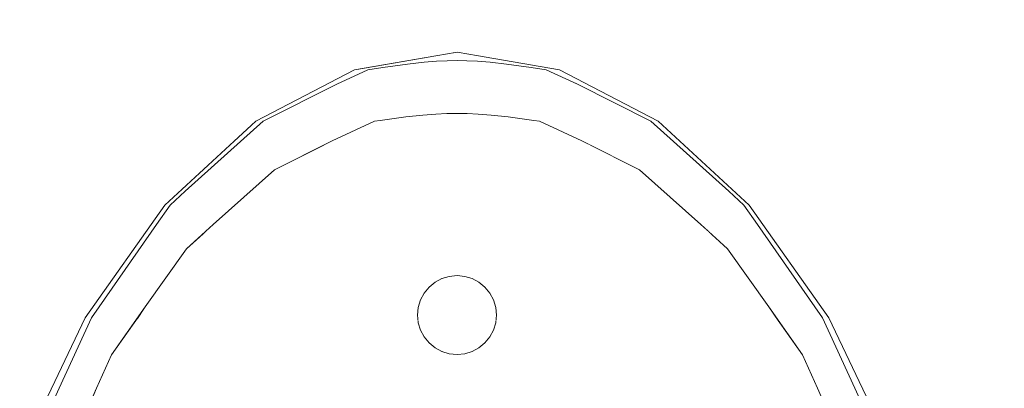
# Model space of a CAD drawing. Units: millimetres. Extents: x -39832 to 499, y -10582 to 17485.
# Drawn here: x -16490 to -16116, y -1858 to -1718 of the extents above; entities that cross this region are included whole.
import ezdxf

# ---------------------------------------------------------------- set-up
doc = ezdxf.new("R2010")
doc.units = ezdxf.units.MM
doc.header["$MEASUREMENT"] = 0
doc.linetypes.add('Wipeout_Contour', pattern=[1000, 0, -1000])
doc.layers.add('299-A Wymiary Opisy', color=7, linetype='Continuous')
doc.layers.add('330-W Wyposażenie', color=7, linetype='Continuous')
doc.styles.add('STYL_AUTOMATYCZNY_2', font='txt')
doc.dimstyles.new('STYL_AUTOMATYCZNY__1', dxfattribs={"dimtxt": 200, "dimasz": 95, "dimexe": 0.18, "dimexo": 300, "dimgap": 0, "dimtad": 1, "dimdec": 0, "dimlfac": 0.1, "dimzin": 0, "dimdsep": 46, "dimtxsty": 'STYL_AUTOMATYCZNY_2', "dimblk": 'ARROWHEAD_2', "dimblk1": 'ARROWHEAD_2', "dimblk2": 'ARROWHEAD_2', "dimcen": 0.09, "dimclrd": 154, "dimclre": 154, "dimclrt": 154, "dimadec": 1, "dimazin": 0, "dimtfac": 1, "dimtdec": 4, "dimtmove": 0, "dimatfit": 3, "dimfxl": 0, "dimtolj": 1, "dimtzin": 0, "dimarcsym": 0})

# ---------------------------------------------------------------- blocks, each defined once
blk = doc.blocks.new('ElemPrzekroju_92')
at = {"color": 254, "linetype": 'Wipeout_Contour', "lineweight": 0, "ltscale": 97755.617768}
blk.add_wipeout([(-16205.18, -1826.92), (-16192.47, -1845.19), (-16186.7, -1857.89), (-16172.49, -1857.89), (-16184.87, -1831.04), (-16187.73, -1826.92)], dxfattribs=at).dxf.layer = '330-W Wyposażenie'
at = {"color": 254, "linetype": 'Wipeout_Contour', "lineweight": 0, "ltscale": 97665.096341}
blk.add_wipeout([(-16184.87, -1831.04), (-16172.49, -1857.89), (-16167.85, -1868.04), (-16160.71, -1883.32), (-16157.52, -1883.32), (-16182.39, -1831.04)], dxfattribs=at).dxf.layer = '330-W Wyposażenie'
at = {"layer": '330-W Wyposażenie', "color": 252, "linetype": 'Continuous', "lineweight": 5}
blk.add_line((-16167.85, -1868.04), (-16172.49, -1857.89), dxfattribs=at)
at = {"color": 254, "linetype": 'Wipeout_Contour', "lineweight": 0, "ltscale": 97797.03435}
blk.add_wipeout([(-16214.76, -1788.14), (-16209.57, -1795.54), (-16187.73, -1826.92), (-16184.87, -1831.04), (-16182.39, -1831.04), (-16212.7, -1788.14)], dxfattribs=at).dxf.layer = '330-W Wyposażenie'
at = {"color": 254, "linetype": 'Wipeout_Contour', "lineweight": 0, "ltscale": 81557.938287}
blk.add_wipeout([(-16231.09, -1795.54), (-16220.89, -1804.77), (-16205.18, -1826.92), (-16187.73, -1826.92), (-16209.57, -1795.54)], dxfattribs=at).dxf.layer = '330-W Wyposażenie'
at = {"color": 254, "linetype": 'Wipeout_Contour', "lineweight": 0, "ltscale": 410686.391034}
blk.add_wipeout([(-16460.92, -1857.89), (-16463.67, -1864.11), (-16183.96, -1864.11), (-16186.7, -1857.89), (-16192.47, -1845.19), (-16201.92, -1831.61), (-16308.97, -1831.61), (-16309.1, -1832.92), (-16309.95, -1835.74), (-16311.34, -1838.33), (-16313.21, -1840.6), (-16315.48, -1842.47), (-16318.07, -1843.85), (-16320.89, -1844.71), (-16323.81, -1845), (-16326.74, -1844.71), (-16329.55, -1843.85), (-16332.15, -1842.47), (-16334.42, -1840.6), (-16336.28, -1838.33), (-16337.67, -1835.74), (-16338.52, -1832.92), (-16338.65, -1831.61), (-16445.71, -1831.61), (-16455.16, -1845.19)], dxfattribs=at).dxf.layer = '330-W Wyposażenie'
at = {"layer": '330-W Wyposażenie', "color": 252, "linetype": 'Continuous', "lineweight": 5}
for p, q in [((-16184.87, -1831.04), (-16187.73, -1826.92)), ((-16184.87, -1831.04), (-16172.49, -1857.89)), ((-16182.39, -1831.04), (-16157.52, -1883.32)), ((-16186.7, -1857.89), (-16192.47, -1845.19)), ((-16173.29, -1888.32), (-16186.7, -1857.89))]:
    blk.add_line(p, q, dxfattribs=at)
at = {"color": 254, "linetype": 'Wipeout_Contour', "lineweight": 0, "ltscale": 114329.89379}
blk.add_wipeout([(-16275.88, -1763.9), (-16254.37, -1774.74), (-16231.09, -1795.54), (-16209.57, -1795.54), (-16214.76, -1788.14), (-16220.4, -1782.91), (-16241.48, -1763.9)], dxfattribs=at).dxf.layer = '330-W Wyposażenie'
at = {"color": 254, "linetype": 'Wipeout_Contour', "lineweight": 0, "ltscale": 443474.977316}
blk.add_wipeout([(-16442.44, -1826.92), (-16445.71, -1831.61), (-16338.65, -1831.61), (-16338.81, -1830), (-16338.52, -1827.07), (-16337.67, -1824.26), (-16336.28, -1821.66), (-16334.42, -1819.39), (-16332.15, -1817.52), (-16329.55, -1816.14), (-16326.74, -1815.28), (-16323.81, -1815), (-16320.89, -1815.28), (-16318.07, -1816.14), (-16315.48, -1817.52), (-16313.21, -1819.39), (-16311.34, -1821.66), (-16309.95, -1824.26), (-16309.1, -1827.07), (-16308.81, -1830), (-16308.97, -1831.61), (-16201.92, -1831.61), (-16205.18, -1826.92), (-16220.89, -1804.77), (-16227.62, -1798.68), (-16420.01, -1798.68), (-16426.73, -1804.77)], dxfattribs=at).dxf.layer = '330-W Wyposażenie'
at = {"layer": '330-W Wyposażenie', "color": 252, "linetype": 'Continuous', "lineweight": 5}
for p, q in [((-16209.57, -1795.54), (-16187.73, -1826.92)), ((-16205.18, -1826.92), (-16220.89, -1804.77)), ((-16205.18, -1826.92), (-16192.47, -1845.19))]:
    blk.add_line(p, q, dxfattribs=at)
at = {"color": 254, "linetype": 'Wipeout_Contour', "lineweight": 0, "ltscale": 81627.765707}
blk.add_wipeout([(-16248.75, -1756.26), (-16220.4, -1782.91), (-16214.76, -1788.14), (-16212.7, -1788.14), (-16247.28, -1756.26)], dxfattribs=at).dxf.layer = '330-W Wyposażenie'
at = {"color": 254, "linetype": 'Wipeout_Contour', "lineweight": 0, "ltscale": 99372.017076}
blk.add_wipeout([(-16460.92, -1857.89), (-16455.16, -1845.19), (-16442.44, -1826.92), (-16459.9, -1826.92), (-16462.75, -1831.04), (-16475.14, -1857.89)], dxfattribs=at).dxf.layer = '330-W Wyposażenie'
at = {"color": 254, "linetype": 'Wipeout_Contour', "lineweight": 0, "ltscale": 49249.428461}
blk.add_wipeout([(-16308.81, -1830), (-16323.81, -1830), (-16309.1, -1832.92)], dxfattribs=at).dxf.layer = '330-W Wyposażenie'
at = {"layer": '330-W Wyposażenie', "color": 252, "linetype": 'Continuous', "lineweight": 5}
for p, q in [((-16214.76, -1788.14), (-16209.57, -1795.54)), ((-16212.7, -1788.14), (-16182.39, -1831.04))]:
    blk.add_line(p, q, dxfattribs=at)
at = {"color": 254, "linetype": 'Wipeout_Contour', "lineweight": 0, "ltscale": 65342.405492}
blk.add_wipeout([(-16248.75, -1756.26), (-16250.05, -1756.26), (-16241.48, -1763.9), (-16220.4, -1782.91)], dxfattribs=at).dxf.layer = '330-W Wyposażenie'
at = {"color": 254, "linetype": 'Wipeout_Contour', "lineweight": 0, "ltscale": 49251.222463}
blk.add_wipeout([(-16309.1, -1832.92), (-16323.81, -1830), (-16309.95, -1835.74)], dxfattribs=at).dxf.layer = '330-W Wyposażenie'
at = {"layer": '330-W Wyposażenie', "color": 252, "linetype": 'Continuous', "lineweight": 5}
blk.add_line((-16214.76, -1788.14), (-16220.4, -1782.91), dxfattribs=at)
at = {"color": 254, "linetype": 'Wipeout_Contour', "lineweight": 0, "ltscale": 591017.894308}
blk.add_wipeout([(-16397.57, -1756.26), (-16406.14, -1763.9), (-16371.74, -1763.9), (-16371.26, -1763.66), (-16355.22, -1756.24), (-16352.99, -1755.91), (-16343.28, -1754.63), (-16336.81, -1753.94), (-16331.87, -1753.54), (-16327.68, -1753.34), (-16323.81, -1753.27), (-16319.95, -1753.34), (-16315.76, -1753.54), (-16310.81, -1753.94), (-16304.35, -1754.63), (-16294.64, -1755.91), (-16292.41, -1756.24), (-16276.36, -1763.66), (-16275.88, -1763.9), (-16241.48, -1763.9), (-16250.05, -1756.26), (-16278.05, -1742.13), (-16289.85, -1736.63), (-16295.64, -1735.75), (-16305.01, -1734.51), (-16311.26, -1733.83), (-16316.03, -1733.45), (-16320.08, -1733.25), (-16323.81, -1733.19), (-16327.55, -1733.25), (-16331.59, -1733.45), (-16336.36, -1733.83), (-16342.61, -1734.51), (-16351.99, -1735.75), (-16357.77, -1736.63), (-16369.57, -1742.13)], dxfattribs=at).dxf.layer = '330-W Wyposażenie'
at = {"color": 254, "linetype": 'Wipeout_Contour', "lineweight": 0, "ltscale": 49254.031108}
blk.add_wipeout([(-16309.95, -1835.74), (-16323.81, -1830), (-16311.34, -1838.33)], dxfattribs=at).dxf.layer = '330-W Wyposażenie'
at = {"color": 254, "linetype": 'Wipeout_Contour', "lineweight": 0, "ltscale": 65440.293156}
blk.add_wipeout([(-16285.54, -1736.63), (-16248.75, -1756.26), (-16247.28, -1756.26), (-16284.79, -1736.63)], dxfattribs=at).dxf.layer = '330-W Wyposażenie'
at = {"color": 254, "linetype": 'Wipeout_Contour', "lineweight": 0, "ltscale": 131367.831053}
blk.add_wipeout([(-16420.01, -1798.68), (-16227.62, -1798.68), (-16231.09, -1795.54), (-16254.37, -1774.74), (-16272.76, -1765.47), (-16374.87, -1765.47), (-16393.26, -1774.74), (-16416.53, -1795.54)], dxfattribs=at).dxf.layer = '330-W Wyposażenie'
at = {"color": 254, "linetype": 'Wipeout_Contour', "lineweight": 0, "ltscale": 49257.768769}
blk.add_wipeout([(-16311.34, -1838.33), (-16323.81, -1830), (-16313.21, -1840.6)], dxfattribs=at).dxf.layer = '330-W Wyposażenie'
at = {"layer": '330-W Wyposażenie', "color": 252, "linetype": 'Continuous', "lineweight": 5}
for p, q in [((-16220.4, -1782.91), (-16241.48, -1763.9)), ((-16231.09, -1795.54), (-16254.37, -1774.74)), ((-16231.09, -1795.54), (-16220.89, -1804.77)), ((-16309.95, -1835.74), (-16309.1, -1832.92))]:
    blk.add_line(p, q, dxfattribs=at)
at = {"color": 254, "linetype": 'Wipeout_Contour', "lineweight": 0, "ltscale": 81816.78825}
blk.add_wipeout([(-16287.76, -1736.63), (-16278.05, -1742.13), (-16250.05, -1756.26), (-16248.75, -1756.26), (-16285.54, -1736.63)], dxfattribs=at).dxf.layer = '330-W Wyposażenie'
at = {"color": 254, "linetype": 'Wipeout_Contour', "lineweight": 0, "ltscale": 49262.288014}
blk.add_wipeout([(-16313.21, -1840.6), (-16323.81, -1830), (-16315.48, -1842.47)], dxfattribs=at).dxf.layer = '330-W Wyposażenie'
at = {"layer": '330-W Wyposażenie', "color": 252, "linetype": 'Continuous', "lineweight": 5}
for p, q in [((-16250.05, -1756.26), (-16241.48, -1763.9)), ((-16247.28, -1756.26), (-16212.7, -1788.14)), ((-16313.21, -1840.6), (-16311.34, -1838.33)), ((-16311.34, -1838.33), (-16309.95, -1835.74))]:
    blk.add_line(p, q, dxfattribs=at)
at = {"color": 254, "linetype": 'Wipeout_Contour', "lineweight": 0, "ltscale": 49132.881305}
blk.add_wipeout([(-16278.05, -1742.13), (-16287.76, -1736.63), (-16289.85, -1736.63)], dxfattribs=at).dxf.layer = '330-W Wyposażenie'
at = {"color": 254, "linetype": 'Wipeout_Contour', "lineweight": 0, "ltscale": 49267.397723}
blk.add_wipeout([(-16315.48, -1842.47), (-16323.81, -1830), (-16318.07, -1843.85)], dxfattribs=at).dxf.layer = '330-W Wyposażenie'
at = {"layer": '330-W Wyposażenie', "color": 252, "linetype": 'Continuous', "lineweight": 5}
blk.add_line((-16315.48, -1842.47), (-16313.21, -1840.6), dxfattribs=at)
at = {"color": 254, "linetype": 'Wipeout_Contour', "lineweight": 0, "ltscale": 65566.107927}
blk.add_wipeout([(-16287.76, -1736.63), (-16323.81, -1730), (-16295.64, -1735.75), (-16289.85, -1736.63)], dxfattribs=at).dxf.layer = '330-W Wyposażenie'
at = {"color": 254, "linetype": 'Wipeout_Contour', "lineweight": 0, "ltscale": 49272.848979}
blk.add_wipeout([(-16318.07, -1843.85), (-16323.81, -1830), (-16320.89, -1844.71)], dxfattribs=at).dxf.layer = '330-W Wyposażenie'
at = {"layer": '330-W Wyposażenie', "color": 252, "linetype": 'Continuous', "lineweight": 5}
blk.add_line((-16318.07, -1843.85), (-16315.48, -1842.47), dxfattribs=at)
at = {"color": 254, "linetype": 'Wipeout_Contour', "lineweight": 0, "ltscale": 49200.259078}
blk.add_wipeout([(-16323.81, -1730), (-16305.01, -1734.51), (-16295.64, -1735.75)], dxfattribs=at).dxf.layer = '330-W Wyposażenie'
at = {"color": 254, "linetype": 'Wipeout_Contour', "lineweight": 0, "ltscale": 49278.178866}
blk.add_wipeout([(-16323.81, -1845), (-16320.89, -1844.71), (-16323.81, -1830)], dxfattribs=at).dxf.layer = '330-W Wyposażenie'
at = {"layer": '330-W Wyposażenie', "color": 252, "linetype": 'Continuous', "lineweight": 5}
blk.add_line((-16320.89, -1844.71), (-16318.07, -1843.85), dxfattribs=at)
at = {"color": 254, "linetype": 'Wipeout_Contour', "lineweight": 0, "ltscale": 49215.596617}
blk.add_wipeout([(-16323.81, -1730), (-16311.26, -1733.83), (-16305.01, -1734.51)], dxfattribs=at).dxf.layer = '330-W Wyposażenie'
at = {"color": 254, "linetype": 'Wipeout_Contour', "lineweight": 0, "ltscale": 49284.988237}
blk.add_wipeout([(-16323.81, -1830), (-16326.74, -1844.71), (-16323.81, -1845)], dxfattribs=at).dxf.layer = '330-W Wyposażenie'
at = {"color": 254, "linetype": 'Wipeout_Contour', "lineweight": 0, "ltscale": 49226.401136}
blk.add_wipeout([(-16323.81, -1730), (-16316.03, -1733.45), (-16311.26, -1733.83)], dxfattribs=at).dxf.layer = '330-W Wyposażenie'
at = {"color": 254, "linetype": 'Wipeout_Contour', "lineweight": 0, "ltscale": 49290.053122}
blk.add_wipeout([(-16323.81, -1830), (-16329.55, -1843.85), (-16326.74, -1844.71)], dxfattribs=at).dxf.layer = '330-W Wyposażenie'
at = {"color": 254, "linetype": 'Wipeout_Contour', "lineweight": 0, "ltscale": 49234.973138}
blk.add_wipeout([(-16323.81, -1730), (-16320.08, -1733.25), (-16316.03, -1733.45)], dxfattribs=at).dxf.layer = '330-W Wyposażenie'
at = {"color": 254, "linetype": 'Wipeout_Contour', "lineweight": 0, "ltscale": 49294.992337}
blk.add_wipeout([(-16323.81, -1830), (-16332.15, -1842.47), (-16329.55, -1843.85)], dxfattribs=at).dxf.layer = '330-W Wyposażenie'
at = {"layer": '330-W Wyposażenie', "color": 252, "linetype": 'Continuous', "lineweight": 5}
for p, q in [((-16326.74, -1844.71), (-16323.81, -1845)), ((-16323.81, -1845), (-16320.89, -1844.71))]:
    blk.add_line(p, q, dxfattribs=at)
at = {"color": 254, "linetype": 'Wipeout_Contour', "lineweight": 0, "ltscale": 49242.206257}
blk.add_wipeout([(-16323.81, -1730), (-16323.81, -1733.19), (-16320.08, -1733.25)], dxfattribs=at).dxf.layer = '330-W Wyposażenie'
at = {"color": 254, "linetype": 'Wipeout_Contour', "lineweight": 0, "ltscale": 49299.361752}
blk.add_wipeout([(-16323.81, -1830), (-16334.42, -1840.6), (-16332.15, -1842.47)], dxfattribs=at).dxf.layer = '330-W Wyposażenie'
at = {"layer": '330-W Wyposażenie', "color": 252, "linetype": 'Continuous', "lineweight": 5}
blk.add_line((-16329.55, -1843.85), (-16326.74, -1844.71), dxfattribs=at)
at = {"color": 254, "linetype": 'Wipeout_Contour', "lineweight": 0, "ltscale": 49250.627352}
blk.add_wipeout([(-16323.81, -1730), (-16327.55, -1733.25), (-16323.81, -1733.19)], dxfattribs=at).dxf.layer = '330-W Wyposażenie'
at = {"color": 254, "linetype": 'Wipeout_Contour', "lineweight": 0, "ltscale": 49302.939313}
blk.add_wipeout([(-16336.28, -1838.33), (-16334.42, -1840.6), (-16323.81, -1830)], dxfattribs=at).dxf.layer = '330-W Wyposażenie'
at = {"layer": '330-W Wyposażenie', "color": 252, "linetype": 'Continuous', "lineweight": 5}
for p, q in [((-16334.42, -1840.6), (-16332.15, -1842.47)), ((-16332.15, -1842.47), (-16329.55, -1843.85))]:
    blk.add_line(p, q, dxfattribs=at)
at = {"color": 254, "linetype": 'Wipeout_Contour', "lineweight": 0, "ltscale": 49257.908005}
blk.add_wipeout([(-16323.81, -1730), (-16331.59, -1733.45), (-16327.55, -1733.25)], dxfattribs=at).dxf.layer = '330-W Wyposażenie'
at = {"color": 254, "linetype": 'Wipeout_Contour', "lineweight": 0, "ltscale": 49305.566336}
blk.add_wipeout([(-16337.67, -1835.74), (-16336.28, -1838.33), (-16323.81, -1830)], dxfattribs=at).dxf.layer = '330-W Wyposażenie'
at = {"layer": '330-W Wyposażenie', "color": 252, "linetype": 'Continuous', "lineweight": 5}
blk.add_line((-16336.28, -1838.33), (-16334.42, -1840.6), dxfattribs=at)
at = {"color": 254, "linetype": 'Wipeout_Contour', "lineweight": 0, "ltscale": 49266.595068}
blk.add_wipeout([(-16323.81, -1730), (-16336.36, -1733.83), (-16331.59, -1733.45)], dxfattribs=at).dxf.layer = '330-W Wyposażenie'
at = {"color": 254, "linetype": 'Wipeout_Contour', "lineweight": 0, "ltscale": 49307.126637}
blk.add_wipeout([(-16338.52, -1832.92), (-16337.67, -1835.74), (-16323.81, -1830)], dxfattribs=at).dxf.layer = '330-W Wyposażenie'
at = {"layer": '330-W Wyposażenie', "color": 252, "linetype": 'Continuous', "lineweight": 5}
blk.add_line((-16337.67, -1835.74), (-16336.28, -1838.33), dxfattribs=at)
at = {"color": 254, "linetype": 'Wipeout_Contour', "lineweight": 0, "ltscale": 49277.614014}
blk.add_wipeout([(-16323.81, -1730), (-16342.61, -1734.51), (-16336.36, -1733.83)], dxfattribs=at).dxf.layer = '330-W Wyposażenie'
at = {"color": 254, "linetype": 'Wipeout_Contour', "lineweight": 0, "ltscale": 49307.526029}
blk.add_wipeout([(-16338.81, -1830), (-16338.52, -1832.92), (-16323.81, -1830)], dxfattribs=at).dxf.layer = '330-W Wyposażenie'
at = {"layer": '330-W Wyposażenie', "color": 252, "linetype": 'Continuous', "lineweight": 5}
blk.add_line((-16338.52, -1832.92), (-16337.67, -1835.74), dxfattribs=at)
at = {"color": 254, "linetype": 'Wipeout_Contour', "lineweight": 0, "ltscale": 49293.343626}
blk.add_wipeout([(-16323.81, -1730), (-16351.99, -1735.75), (-16342.61, -1734.51)], dxfattribs=at).dxf.layer = '330-W Wyposażenie'
at = {"color": 254, "linetype": 'Wipeout_Contour', "lineweight": 0, "ltscale": 49306.985876}
blk.add_wipeout([(-16338.52, -1827.07), (-16338.81, -1830), (-16323.81, -1830)], dxfattribs=at).dxf.layer = '330-W Wyposażenie'
at = {"color": 254, "linetype": 'Wipeout_Contour', "lineweight": 0, "ltscale": 65759.924007}
blk.add_wipeout([(-16359.86, -1736.63), (-16357.77, -1736.63), (-16351.99, -1735.75), (-16323.81, -1730)], dxfattribs=at).dxf.layer = '330-W Wyposażenie'
at = {"color": 254, "linetype": 'Wipeout_Contour', "lineweight": 0, "ltscale": 49305.194995}
blk.add_wipeout([(-16337.67, -1824.26), (-16338.52, -1827.07), (-16323.81, -1830)], dxfattribs=at).dxf.layer = '330-W Wyposażenie'
at = {"color": 254, "linetype": 'Wipeout_Contour', "lineweight": 0, "ltscale": 49170.7657}
blk.add_wipeout([(-16284.79, -1736.63), (-16323.81, -1730), (-16285.54, -1736.63)], dxfattribs=at).dxf.layer = '330-W Wyposażenie'
at = {"color": 254, "linetype": 'Wipeout_Contour', "lineweight": 0, "ltscale": 49363.754598}
blk.add_wipeout([(-16359.86, -1736.63), (-16369.57, -1742.13), (-16357.77, -1736.63)], dxfattribs=at).dxf.layer = '330-W Wyposażenie'
at = {"color": 254, "linetype": 'Wipeout_Contour', "lineweight": 0, "ltscale": 49302.390837}
blk.add_wipeout([(-16336.28, -1821.66), (-16337.67, -1824.26), (-16323.81, -1830)], dxfattribs=at).dxf.layer = '330-W Wyposażenie'
at = {"layer": '330-W Wyposażenie', "color": 252, "linetype": 'Continuous', "lineweight": 5}
for p, q in [((-16338.52, -1827.07), (-16338.81, -1830)), ((-16338.81, -1830), (-16338.52, -1832.92))]:
    blk.add_line(p, q, dxfattribs=at)
at = {"color": 254, "linetype": 'Wipeout_Contour', "lineweight": 0, "ltscale": 49173.680449}
blk.add_wipeout([(-16323.81, -1730), (-16287.76, -1736.63), (-16285.54, -1736.63)], dxfattribs=at).dxf.layer = '330-W Wyposażenie'
at = {"color": 254, "linetype": 'Wipeout_Contour', "lineweight": 0, "ltscale": 82351.984934}
blk.add_wipeout([(-16398.88, -1756.26), (-16397.57, -1756.26), (-16369.57, -1742.13), (-16359.86, -1736.63), (-16362.08, -1736.63)], dxfattribs=at).dxf.layer = '330-W Wyposażenie'
at = {"color": 254, "linetype": 'Wipeout_Contour', "lineweight": 0, "ltscale": 49298.658385}
blk.add_wipeout([(-16334.42, -1819.39), (-16336.28, -1821.66), (-16323.81, -1830)], dxfattribs=at).dxf.layer = '330-W Wyposażenie'
at = {"layer": '330-W Wyposażenie', "color": 252, "linetype": 'Continuous', "lineweight": 5}
for p, q in [((-16316.03, -1733.45), (-16320.08, -1733.25)), ((-16311.26, -1733.83), (-16316.03, -1733.45)), ((-16305.01, -1734.51), (-16311.26, -1733.83)), ((-16295.64, -1735.75), (-16305.01, -1734.51)), ((-16289.85, -1736.63), (-16295.64, -1735.75)), ((-16278.05, -1742.13), (-16289.85, -1736.63)), ((-16337.67, -1824.26), (-16338.52, -1827.07))]:
    blk.add_line(p, q, dxfattribs=at)
at = {"color": 254, "linetype": 'Wipeout_Contour', "lineweight": 0, "ltscale": 49320.600036}
blk.add_wipeout([(-16323.81, -1730), (-16362.08, -1736.63), (-16359.86, -1736.63)], dxfattribs=at).dxf.layer = '330-W Wyposażenie'
at = {"color": 254, "linetype": 'Wipeout_Contour', "lineweight": 0, "ltscale": 66008.982447}
blk.add_wipeout([(-16398.88, -1756.26), (-16427.23, -1782.91), (-16406.14, -1763.9), (-16397.57, -1756.26)], dxfattribs=at).dxf.layer = '330-W Wyposażenie'
at = {"color": 254, "linetype": 'Wipeout_Contour', "lineweight": 0, "ltscale": 49294.144293}
blk.add_wipeout([(-16334.42, -1819.39), (-16323.81, -1830), (-16332.15, -1817.52)], dxfattribs=at).dxf.layer = '330-W Wyposażenie'
at = {"layer": '330-W Wyposażenie', "color": 252, "linetype": 'Continuous', "lineweight": 5}
for p, q in [((-16334.42, -1819.39), (-16336.28, -1821.66)), ((-16336.28, -1821.66), (-16337.67, -1824.26))]:
    blk.add_line(p, q, dxfattribs=at)
at = {"color": 254, "linetype": 'Wipeout_Contour', "lineweight": 0, "ltscale": 115559.310343}
blk.add_wipeout([(-16416.53, -1795.54), (-16393.26, -1774.74), (-16371.74, -1763.9), (-16406.14, -1763.9), (-16427.23, -1782.91), (-16432.87, -1788.14), (-16438.05, -1795.54)], dxfattribs=at).dxf.layer = '330-W Wyposażenie'
at = {"color": 254, "linetype": 'Wipeout_Contour', "lineweight": 0, "ltscale": 49289.038904}
blk.add_wipeout([(-16329.55, -1816.14), (-16332.15, -1817.52), (-16323.81, -1830)], dxfattribs=at).dxf.layer = '330-W Wyposażenie'
at = {"layer": '330-W Wyposażenie', "color": 252, "linetype": 'Continuous', "lineweight": 5}
blk.add_line((-16332.15, -1817.52), (-16334.42, -1819.39), dxfattribs=at)
at = {"color": 254, "linetype": 'Wipeout_Contour', "lineweight": 0, "ltscale": 311944.797893}
blk.add_wipeout([(-16374.87, -1765.47), (-16272.76, -1765.47), (-16275.88, -1763.9), (-16276.36, -1763.66), (-16292.41, -1756.24), (-16294.64, -1755.91), (-16304.35, -1754.63), (-16310.81, -1753.94), (-16315.76, -1753.54), (-16319.95, -1753.34), (-16323.81, -1753.27), (-16327.68, -1753.34), (-16331.87, -1753.54), (-16336.81, -1753.94), (-16343.28, -1754.63), (-16352.99, -1755.91), (-16355.22, -1756.24), (-16371.26, -1763.66), (-16371.74, -1763.9)], dxfattribs=at).dxf.layer = '330-W Wyposażenie'
at = {"color": 254, "linetype": 'Wipeout_Contour', "lineweight": 0, "ltscale": 82680.590199}
blk.add_wipeout([(-16442.44, -1826.92), (-16426.73, -1804.77), (-16416.53, -1795.54), (-16438.05, -1795.54), (-16459.9, -1826.92)], dxfattribs=at).dxf.layer = '330-W Wyposażenie'
at = {"color": 254, "linetype": 'Wipeout_Contour', "lineweight": 0, "ltscale": 49283.590485}
blk.add_wipeout([(-16329.55, -1816.14), (-16323.81, -1830), (-16326.74, -1815.28)], dxfattribs=at).dxf.layer = '330-W Wyposażenie'
at = {"layer": '330-W Wyposażenie', "color": 252, "linetype": 'Continuous', "lineweight": 5}
for p, q in [((-16284.79, -1736.63), (-16247.28, -1756.26)), ((-16250.05, -1756.26), (-16278.05, -1742.13)), ((-16355.22, -1756.24), (-16352.99, -1755.91)), ((-16352.99, -1755.91), (-16343.28, -1754.63)), ((-16343.28, -1754.63), (-16336.81, -1753.94)), ((-16336.81, -1753.94), (-16331.87, -1753.54)), ((-16331.87, -1753.54), (-16327.68, -1753.34)), ((-16327.68, -1753.34), (-16323.81, -1753.27)), ((-16323.81, -1753.27), (-16319.95, -1753.34)), ((-16319.95, -1753.34), (-16315.76, -1753.54)), ((-16315.76, -1753.54), (-16310.81, -1753.94)), ((-16310.81, -1753.94), (-16304.35, -1754.63)), ((-16304.35, -1754.63), (-16294.64, -1755.91)), ((-16294.64, -1755.91), (-16292.41, -1756.24)), ((-16292.41, -1756.24), (-16276.36, -1763.66)), ((-16371.74, -1763.9), (-16393.26, -1774.74)), ((-16371.74, -1763.9), (-16371.26, -1763.66)), ((-16275.88, -1763.9), (-16276.36, -1763.66)), ((-16275.88, -1763.9), (-16254.37, -1774.74)), ((-16416.53, -1795.54), (-16426.73, -1804.77)), ((-16329.55, -1816.14), (-16332.15, -1817.52))]:
    blk.add_line(p, q, dxfattribs=at)
at = {"color": 254, "linetype": 'Wipeout_Contour', "lineweight": 0, "ltscale": 65895.501747}
blk.add_wipeout([(-16362.83, -1736.63), (-16400.35, -1756.26), (-16398.88, -1756.26), (-16362.08, -1736.63)], dxfattribs=at).dxf.layer = '330-W Wyposażenie'
at = {"color": 254, "linetype": 'Wipeout_Contour', "lineweight": 0, "ltscale": 99289.616956}
blk.add_wipeout([(-16465.23, -1831.04), (-16462.75, -1831.04), (-16459.9, -1826.92), (-16438.05, -1795.54), (-16432.87, -1788.14), (-16434.93, -1788.14)], dxfattribs=at).dxf.layer = '330-W Wyposażenie'
at = {"color": 254, "linetype": 'Wipeout_Contour', "lineweight": 0, "ltscale": 49278.261527}
blk.add_wipeout([(-16323.81, -1815), (-16326.74, -1815.28), (-16323.81, -1830)], dxfattribs=at).dxf.layer = '330-W Wyposażenie'
at = {"layer": '330-W Wyposażenie', "color": 252, "linetype": 'Continuous', "lineweight": 5}
for p, q in [((-16371.26, -1763.66), (-16355.22, -1756.24)), ((-16459.9, -1826.92), (-16438.05, -1795.54)), ((-16442.44, -1826.92), (-16426.73, -1804.77)), ((-16326.74, -1815.28), (-16329.55, -1816.14)), ((-16442.44, -1826.92), (-16455.16, -1845.19))]:
    blk.add_line(p, q, dxfattribs=at)
at = {"color": 254, "linetype": 'Wipeout_Contour', "lineweight": 0, "ltscale": 49323.514936}
blk.add_wipeout([(-16362.83, -1736.63), (-16362.08, -1736.63), (-16323.81, -1730)], dxfattribs=at).dxf.layer = '330-W Wyposażenie'
at = {"color": 254, "linetype": 'Wipeout_Contour', "lineweight": 0, "ltscale": 82572.02293}
blk.add_wipeout([(-16434.93, -1788.14), (-16432.87, -1788.14), (-16427.23, -1782.91), (-16398.88, -1756.26), (-16400.35, -1756.26)], dxfattribs=at).dxf.layer = '330-W Wyposażenie'
at = {"color": 254, "linetype": 'Wipeout_Contour', "lineweight": 0, "ltscale": 49271.450803}
blk.add_wipeout([(-16323.81, -1815), (-16323.81, -1830), (-16320.89, -1815.28)], dxfattribs=at).dxf.layer = '330-W Wyposażenie'
at = {"color": 254, "linetype": 'Wipeout_Contour', "lineweight": 0, "ltscale": 99487.291108}
blk.add_wipeout([(-16465.23, -1831.04), (-16490.11, -1883.32), (-16486.91, -1883.32), (-16479.78, -1868.04), (-16475.14, -1857.89), (-16462.75, -1831.04)], dxfattribs=at).dxf.layer = '330-W Wyposażenie'
at = {"layer": '330-W Wyposażenie', "color": 252, "linetype": 'Continuous', "lineweight": 5}
for p, q in [((-16323.81, -1730), (-16362.83, -1736.63)), ((-16331.59, -1733.45), (-16336.36, -1733.83)), ((-16327.55, -1733.25), (-16331.59, -1733.45)), ((-16323.81, -1733.19), (-16327.55, -1733.25)), ((-16323.81, -1730), (-16284.79, -1736.63)), ((-16320.08, -1733.25), (-16323.81, -1733.19)), ((-16362.83, -1736.63), (-16400.35, -1756.26)), ((-16357.77, -1736.63), (-16369.57, -1742.13)), ((-16351.99, -1735.75), (-16357.77, -1736.63)), ((-16342.61, -1734.51), (-16351.99, -1735.75)), ((-16336.36, -1733.83), (-16342.61, -1734.51)), ((-16369.57, -1742.13), (-16397.57, -1756.26)), ((-16400.35, -1756.26), (-16434.93, -1788.14)), ((-16397.57, -1756.26), (-16406.14, -1763.9)), ((-16427.23, -1782.91), (-16406.14, -1763.9)), ((-16416.53, -1795.54), (-16393.26, -1774.74)), ((-16427.23, -1782.91), (-16432.87, -1788.14)), ((-16434.93, -1788.14), (-16465.23, -1831.04)), ((-16432.87, -1788.14), (-16438.05, -1795.54)), ((-16462.75, -1831.04), (-16459.9, -1826.92)), ((-16465.23, -1831.04), (-16490.11, -1883.32)), ((-16462.75, -1831.04), (-16475.14, -1857.89)), ((-16460.92, -1857.89), (-16455.16, -1845.19)), ((-16479.78, -1868.04), (-16475.14, -1857.89)), ((-16460.92, -1857.89), (-16474.33, -1888.32))]:
    blk.add_line(p, q, dxfattribs=at)
at = {"color": 254, "linetype": 'Wipeout_Contour', "lineweight": 0, "ltscale": 49266.38296}
blk.add_wipeout([(-16320.89, -1815.28), (-16323.81, -1830), (-16318.07, -1816.14)], dxfattribs=at).dxf.layer = '330-W Wyposażenie'
at = {"color": 254, "linetype": 'Wipeout_Contour', "lineweight": 0, "ltscale": 49261.439314}
blk.add_wipeout([(-16318.07, -1816.14), (-16323.81, -1830), (-16315.48, -1817.52)], dxfattribs=at).dxf.layer = '330-W Wyposażenie'
at = {"layer": '330-W Wyposażenie', "color": 252, "linetype": 'Continuous', "lineweight": 5}
for p, q in [((-16323.81, -1815), (-16326.74, -1815.28)), ((-16320.89, -1815.28), (-16323.81, -1815))]:
    blk.add_line(p, q, dxfattribs=at)
at = {"color": 254, "linetype": 'Wipeout_Contour', "lineweight": 0, "ltscale": 49257.064722}
blk.add_wipeout([(-16315.48, -1817.52), (-16323.81, -1830), (-16313.21, -1819.39)], dxfattribs=at).dxf.layer = '330-W Wyposażenie'
at = {"layer": '330-W Wyposażenie', "color": 252, "linetype": 'Continuous', "lineweight": 5}
blk.add_line((-16318.07, -1816.14), (-16320.89, -1815.28), dxfattribs=at)
at = {"color": 254, "linetype": 'Wipeout_Contour', "lineweight": 0, "ltscale": 49253.482036}
blk.add_wipeout([(-16313.21, -1819.39), (-16323.81, -1830), (-16311.34, -1821.66)], dxfattribs=at).dxf.layer = '330-W Wyposażenie'
at = {"layer": '330-W Wyposażenie', "color": 252, "linetype": 'Continuous', "lineweight": 5}
for p, q in [((-16315.48, -1817.52), (-16318.07, -1816.14)), ((-16313.21, -1819.39), (-16315.48, -1817.52))]:
    blk.add_line(p, q, dxfattribs=at)
at = {"color": 254, "linetype": 'Wipeout_Contour', "lineweight": 0, "ltscale": 49250.850721}
blk.add_wipeout([(-16311.34, -1821.66), (-16323.81, -1830), (-16309.95, -1824.26)], dxfattribs=at).dxf.layer = '330-W Wyposażenie'
at = {"layer": '330-W Wyposażenie', "color": 252, "linetype": 'Continuous', "lineweight": 5}
blk.add_line((-16311.34, -1821.66), (-16313.21, -1819.39), dxfattribs=at)
at = {"color": 254, "linetype": 'Wipeout_Contour', "lineweight": 0, "ltscale": 49249.287618}
blk.add_wipeout([(-16309.95, -1824.26), (-16323.81, -1830), (-16309.1, -1827.07)], dxfattribs=at).dxf.layer = '330-W Wyposażenie'
at = {"layer": '330-W Wyposażenie', "color": 252, "linetype": 'Continuous', "lineweight": 5}
blk.add_line((-16309.95, -1824.26), (-16311.34, -1821.66), dxfattribs=at)
at = {"color": 254, "linetype": 'Wipeout_Contour', "lineweight": 0, "ltscale": 49248.887351}
blk.add_wipeout([(-16309.1, -1827.07), (-16323.81, -1830), (-16308.81, -1830)], dxfattribs=at).dxf.layer = '330-W Wyposażenie'
at = {"layer": '330-W Wyposażenie', "color": 252, "linetype": 'Continuous', "lineweight": 5}
for p, q in [((-16309.1, -1827.07), (-16309.95, -1824.26)), ((-16308.81, -1830), (-16309.1, -1827.07)), ((-16309.1, -1832.92), (-16308.81, -1830))]:
    blk.add_line(p, q, dxfattribs=at)
blk = doc.blocks.new('ARROWHEAD_2')
at = {"color": 0, "linetype": 'Continuous', "lineweight": 0}
for p, q in [((-0.3781, -0.655), (0.3781, 0.655)), ((0, 0), (-1, 0))]:
    blk.add_line(p, q, dxfattribs=at)

msp = doc.modelspace()

# ---------------------------------------------------------------- block references
at = {"layer": '330-W Wyposażenie', "lineweight": 0}
msp.add_blockref('ElemPrzekroju_92', (0, 0), dxfattribs=at)

# ---------------------------------------------------------------- next in the draw order: dimensions: what is measured, and where the dimension line sits
at = {"layer": '299-A Wymiary Opisy', "color": 154, "linetype": 'Continuous', "lineweight": 13}
msp.add_linear_dim(base=(0, 0), p1=(-15885.14, -3038.75), p2=(-16290.14, 14435), angle=90, location=(-140, 19.32), text_rotation=90, dimstyle='STYL_AUTOMATYCZNY__1', dxfattribs=at).render()

doc.saveas('drawing.dxf')
